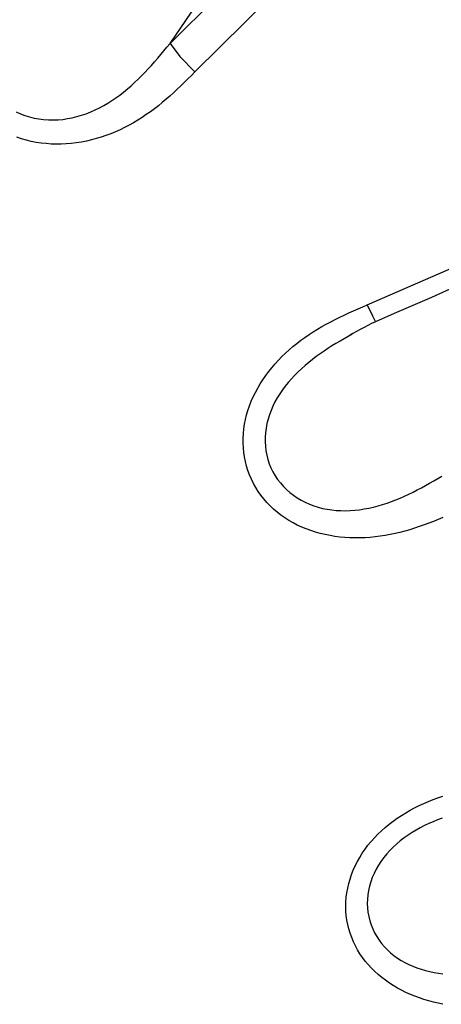
# Model space of a CAD drawing. Extents: x -18 to 416, y -18 to 533.
# Drawn here: x 212 to 214, y 471 to 478 of the extents above; entities that cross this region are included whole.
import ezdxf

# ---------------------------------------------------------------- set-up
doc = ezdxf.new("R2010")
doc.units = 0
doc.layers.add('DEFAULT', color=7, linetype='CONTINUOUS')

msp = doc.modelspace()

# ---------------------------------------------------------------- linework, layer by layer
at = {"layer": 'DEFAULT', "color": 7, "linetype": 'CONTINUOUS'}
for p, q in [((212.5424, 477.4843), (215.4101, 480.3268)), ((215.5638, 480.1446), (212.6995, 477.3042)), ((212.5424, 477.4843), (213.5637, 478.9792)), ((213.7852, 475.8361), (217.5392, 477.4667))]:
    msp.add_line(p, q, dxfattribs=at)
for points in [[(211.5724, 477.0525), (211.5998, 477.0403), (211.628, 477.0298), (211.6568, 477.0208), (211.6862, 477.0135), (211.716, 477.0079), (211.746, 477.0039), (211.7762, 477.0017), (211.8065, 477.0012), (211.8368, 477.0023), (211.8669, 477.0051), (211.8969, 477.0095), (211.9267, 477.0153), (211.9562, 477.0226), (211.9854, 477.0311), (212.0142, 477.041), (212.0425, 477.0521), (212.0704, 477.0644), (212.0977, 477.0777), (212.1244, 477.0921), (212.1507, 477.1074), (212.1764, 477.1237), (212.2015, 477.1408), (212.2262, 477.1587), (212.2503, 477.1773), (212.2739, 477.1966), (212.297, 477.2165), (212.3195, 477.2369), (212.3416, 477.2579), (212.3631, 477.2793), (212.3841, 477.3011), (212.4048, 477.3232), (212.4251, 477.3456), (212.4451, 477.3683), (212.4649, 477.3913), (212.4845, 477.4143), (212.5039, 477.4376), (212.5232, 477.4609), (212.5424, 477.4843)], [(212.5424, 477.4843), (212.6037, 477.4011), (212.6995, 477.3042)], [(212.6995, 477.3042), (212.6772, 477.2821), (212.6549, 477.26), (212.6325, 477.238), (212.61, 477.2162), (212.5872, 477.1946), (212.5643, 477.1733), (212.541, 477.1522), (212.5174, 477.1315), (212.4934, 477.1112), (212.469, 477.0913), (212.4442, 477.072), (212.4188, 477.0531), (212.3929, 477.0349), (212.3665, 477.0173), (212.3396, 477.0003), (212.3122, 476.9841), (212.2844, 476.9686), (212.2561, 476.9538), (212.2274, 476.9399), (212.1983, 476.9268), (212.1687, 476.9146), (212.1388, 476.9034), (212.1085, 476.8931), (212.0778, 476.8837), (212.0467, 476.8755), (212.0154, 476.8683), (211.9838, 476.8621), (211.9521, 476.8571), (211.9203, 476.8532), (211.8884, 476.8505), (211.8565, 476.849), (211.8246, 476.8487), (211.7929, 476.8497), (211.7613, 476.8519), (211.7299, 476.8554), (211.6988, 476.8602), (211.668, 476.8664), (211.6377, 476.8739), (211.6077, 476.8828), (211.5783, 476.8929)], [(214.2609, 474.4947), (214.2316, 474.4824), (214.2021, 474.4705), (214.1725, 474.4589), (214.1428, 474.4478), (214.1128, 474.4372), (214.0827, 474.4271), (214.0523, 474.4177), (214.0217, 474.4089), (213.9909, 474.4009), (213.9598, 474.3936), (213.9286, 474.3871), (213.8972, 474.3814), (213.8657, 474.3766), (213.8342, 474.3726), (213.8025, 474.3695), (213.7708, 474.3673), (213.7391, 474.3661), (213.7074, 474.3659), (213.6758, 474.3667), (213.6442, 474.3686), (213.6127, 474.3716), (213.5814, 474.3756), (213.5503, 474.3807), (213.5195, 474.3869), (213.4891, 474.3942), (213.4591, 474.4026), (213.4295, 474.4121), (213.4005, 474.4228), (213.3721, 474.4345), (213.3443, 474.4474), (213.3173, 474.4614), (213.2911, 474.4765), (213.2656, 474.4928), (213.2411, 474.5102), (213.2175, 474.5286), (213.1949, 474.5481), (213.1732, 474.5685), (213.1527, 474.59), (213.1332, 474.6123), (213.115, 474.6355), (213.0979, 474.6596), (213.0821, 474.6845), (213.0677, 474.7101), (213.0548, 474.7364), (213.0433, 474.7633), (213.0332, 474.7909), (213.0246, 474.819), (213.0175, 474.8475), (213.0118, 474.8763), (213.0076, 474.9055), (213.0048, 474.9348), (213.0033, 474.9643), (213.0034, 474.9939), (213.0048, 475.0236), (213.0077, 475.0532), (213.012, 475.0828), (213.0178, 475.1122), (213.025, 475.1414), (213.0335, 475.1704), (213.0434, 475.1992), (213.0545, 475.2276), (213.0669, 475.2557), (213.0804, 475.2834), (213.095, 475.3107), (213.1107, 475.3375), (213.1275, 475.3638), (213.1452, 475.3895), (213.1638, 475.4147), (213.1834, 475.4392), (213.2037, 475.4631), (213.2249, 475.4863), (213.2468, 475.5089), (213.2694, 475.5308), (213.2927, 475.5521), (213.3167, 475.5727), (213.3412, 475.5926), (213.3663, 475.6119), (213.392, 475.6306), (213.4181, 475.6486), (213.4447, 475.6659), (213.4716, 475.6826), (213.499, 475.6987), (213.5266, 475.7141), (213.5546, 475.729), (213.5828, 475.7434), (213.6113, 475.7575), (213.64, 475.7711), (213.6688, 475.7845), (213.6978, 475.7976), (213.7269, 475.8106), (213.756, 475.8234), (213.7852, 475.8361)], [(213.7852, 475.8361), (213.8174, 475.7666), (213.8368, 475.7289)], [(213.6908, 475.6512), (213.6648, 475.6368), (213.6389, 475.6222), (213.6132, 475.6073), (213.5877, 475.592), (213.5624, 475.5764), (213.5373, 475.5603), (213.5125, 475.5438), (213.4879, 475.5268), (213.4637, 475.5092), (213.4398, 475.4911), (213.4163, 475.4724), (213.3932, 475.4531), (213.3707, 475.4331), (213.3488, 475.4125), (213.3275, 475.3912), (213.307, 475.3692), (213.2873, 475.3465), (213.2684, 475.3231), (213.2506, 475.299), (213.2337, 475.2743), (213.218, 475.249), (213.2036, 475.2231), (213.1904, 475.1967), (213.1787, 475.1698), (213.1684, 475.1424), (213.1597, 475.1146), (213.1527, 475.0865), (213.1473, 475.058), (213.1437, 475.0294), (213.1418, 475.0007), (213.1416, 474.9721), (213.1431, 474.9436), (213.1465, 474.9153), (213.1516, 474.8875), (213.1585, 474.8602), (213.1672, 474.8334), (213.1778, 474.8074), (213.1901, 474.7822), (213.2043, 474.758), (213.2201, 474.7347), (213.2375, 474.7124), (213.2563, 474.6912), (213.2765, 474.6712), (213.298, 474.6523), (213.3206, 474.6348), (213.3443, 474.6186), (213.369, 474.6038), (213.3945, 474.5905), (213.4208, 474.5787), (213.4478, 474.5685), (213.4754, 474.5598), (213.5035, 474.5526), (213.532, 474.5469), (213.5608, 474.5426), (213.5899, 474.5397), (213.6193, 474.5381), (213.6487, 474.5378), (213.6781, 474.5387), (213.7075, 474.5409), (213.7368, 474.5442), (213.766, 474.5486), (213.7951, 474.5541), (213.824, 474.5606), (213.8528, 474.5681), (213.8813, 474.5764), (213.9096, 474.5856), (213.9377, 474.5955), (213.9655, 474.6062), (213.993, 474.6176), (214.0202, 474.6296), (214.047, 474.6421), (214.0736, 474.6552), (214.0999, 474.6688), (214.1261, 474.6827), (214.152, 474.697), (214.1778, 474.7115), (214.2034, 474.7263), (214.2289, 474.7413), (214.2544, 474.7563)], [(214.2619, 471.4255), (214.2315, 471.4318), (214.2014, 471.4389), (214.1717, 471.4469), (214.1422, 471.4557), (214.1132, 471.4654), (214.0845, 471.4761), (214.0563, 471.4877), (214.0286, 471.5002), (214.0015, 471.5137), (213.9749, 471.5281), (213.949, 471.5435), (213.9239, 471.5598), (213.8994, 471.577), (213.8759, 471.595), (213.8531, 471.6139), (213.8314, 471.6337), (213.8106, 471.6543), (213.7909, 471.6757), (213.7723, 471.698), (213.7549, 471.721), (213.7387, 471.7447), (213.7238, 471.7692), (213.7101, 471.7944), (213.6977, 471.8202), (213.6867, 471.8465), (213.677, 471.8734), (213.6687, 471.9008), (213.6618, 471.9286), (213.6564, 471.9567), (213.6524, 471.9851), (213.65, 472.0138), (213.6492, 472.0426), (213.6499, 472.0716), (213.6523, 472.1005), (213.6561, 472.1294), (213.6615, 472.1583), (213.6683, 472.187), (213.6765, 472.2154), (213.686, 472.2436), (213.6969, 472.2714), (213.7092, 472.2988), (213.7227, 472.3258), (213.7376, 472.3522), (213.7536, 472.3781), (213.771, 472.4033), (213.7895, 472.4279), (213.8092, 472.4519), (213.8299, 472.4751), (213.8517, 472.4976), (213.8744, 472.5194), (213.898, 472.5404), (213.9224, 472.5606), (213.9476, 472.58), (213.9736, 472.5986), (214.0001, 472.6164), (214.0273, 472.6333), (214.055, 472.6493), (214.0832, 472.6644), (214.1118, 472.6786), (214.1409, 472.692), (214.1703, 472.7045), (214.2001, 472.7162), (214.2301, 472.7271), (214.2605, 472.7371)], [(214.2557, 472.5982), (214.2279, 472.5879), (214.2003, 472.5768), (214.1728, 472.5649), (214.1457, 472.5521), (214.119, 472.5384), (214.0926, 472.5238), (214.0668, 472.5083), (214.0415, 472.4918), (214.0169, 472.4744), (213.993, 472.4561), (213.9701, 472.4369), (213.9481, 472.4167), (213.9271, 472.3956), (213.9073, 472.3736), (213.8887, 472.3507), (213.8714, 472.3268), (213.8555, 472.3022), (213.841, 472.2769), (213.8281, 472.2509), (213.8167, 472.2244), (213.807, 472.1976), (213.7989, 472.1703), (213.7926, 472.1429), (213.788, 472.1153), (213.7854, 472.0877), (213.7847, 472.0602), (213.7859, 472.0328), (213.7891, 472.0057), (213.7941, 471.979), (213.8008, 471.9526), (213.8094, 471.9268), (213.8195, 471.9017), (213.8313, 471.8772), (213.8446, 471.8535), (213.8593, 471.8308), (213.8755, 471.809), (213.893, 471.7883), (213.9118, 471.7687), (213.9318, 471.7504), (213.9528, 471.7333), (213.975, 471.7173), (213.998, 471.7026), (214.0219, 471.6891), (214.0465, 471.6767), (214.0719, 471.6655), (214.0977, 471.6555), (214.1241, 471.6466), (214.1509, 471.6388), (214.178, 471.6322), (214.2055, 471.6265), (214.2332, 471.6219), (214.2611, 471.6183)]]:
    msp.add_lwpolyline(points, dxfattribs=at)
for centre, radius, start, end in [((640.5438, -500.896), 1065.7744, 113.3813343, 113.6014815), ((214.7723, 473.7566), 2.183, 115.37688, 121.02159)]:
    msp.add_arc(centre, radius, start, end, dxfattribs=at)

doc.saveas('drawing.dxf')
